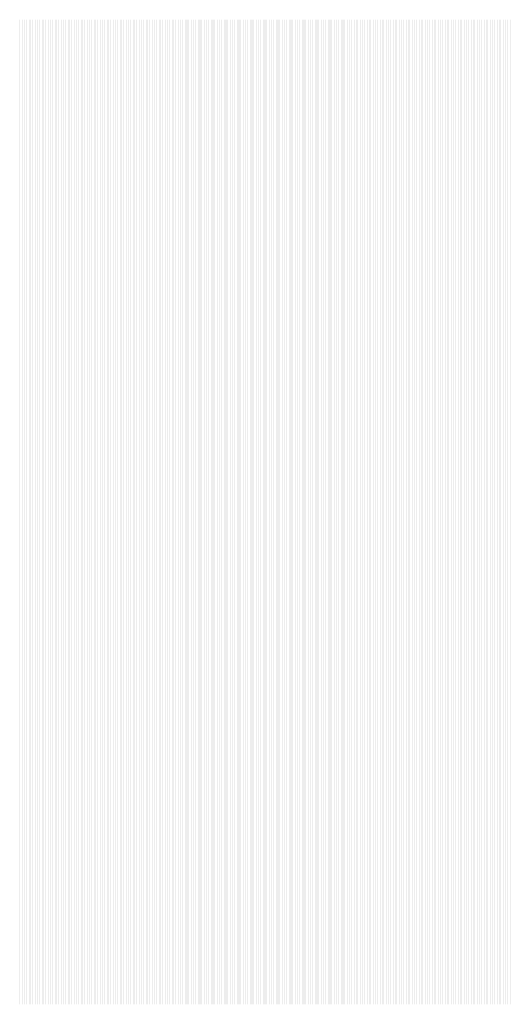
# Model space of a CAD drawing. Extents: x 0 to 5500, y 1250 to 2250.
# Drawn here: x 2201 to 2251, y 1325 to 1425 of the extents above; entities that cross this region are included whole.
import ezdxf

# ---------------------------------------------------------------- set-up
doc = ezdxf.new("R2010")
doc.units = 13
doc.header["$MEASUREMENT"] = 0
doc.layers.add('05', color=20, linetype='Continuous')

msp = doc.modelspace()

# ---------------------------------------------------------------- linework, layer by layer
at = {"layer": '05'}
for points in [[(2201.08, 1425), (2201.1, 1425), (2201.08, 1325), (2201.1, 1325)], [(2201.2, 1425), (2201.22, 1425), (2201.2, 1325), (2201.22, 1325)], [(2201.32, 1425), (2201.34, 1425), (2201.32, 1325), (2201.34, 1325)], [(2201.44, 1425), (2201.46, 1425), (2201.44, 1325), (2201.46, 1325)], [(2201.56, 1425), (2201.58, 1425), (2201.56, 1325), (2201.58, 1325)], [(2201.68, 1425), (2201.7, 1425), (2201.68, 1325), (2201.7, 1325)], [(2201.8, 1425), (2201.82, 1425), (2201.8, 1325), (2201.82, 1325)], [(2201.92, 1425), (2201.94, 1425), (2201.92, 1325), (2201.94, 1325)], [(2202.04, 1425), (2202.06, 1425), (2202.04, 1325), (2202.06, 1325)], [(2202.16, 1425), (2202.18, 1425), (2202.16, 1325), (2202.18, 1325)], [(2202.28, 1425), (2202.3, 1425), (2202.28, 1325), (2202.3, 1325)], [(2202.4, 1425), (2202.42, 1425), (2202.4, 1325), (2202.42, 1325)], [(2202.52, 1425), (2202.54, 1425), (2202.52, 1325), (2202.54, 1325)], [(2202.64, 1425), (2202.66, 1425), (2202.64, 1325), (2202.66, 1325)], [(2202.76, 1425), (2202.78, 1425), (2202.76, 1325), (2202.78, 1325)], [(2202.88, 1425), (2202.9, 1425), (2202.88, 1325), (2202.9, 1325)], [(2203, 1425), (2203.02, 1425), (2203, 1325), (2203.02, 1325)], [(2203.12, 1425), (2203.14, 1425), (2203.12, 1325), (2203.14, 1325)], [(2203.24, 1425), (2203.26, 1425), (2203.24, 1325), (2203.26, 1325)], [(2203.36, 1425), (2203.38, 1425), (2203.36, 1325), (2203.38, 1325)], [(2203.48, 1425), (2203.5, 1425), (2203.48, 1325), (2203.5, 1325)], [(2203.6, 1425), (2203.62, 1425), (2203.6, 1325), (2203.62, 1325)], [(2203.72, 1425), (2203.74, 1425), (2203.72, 1325), (2203.74, 1325)], [(2203.84, 1425), (2203.86, 1425), (2203.84, 1325), (2203.86, 1325)], [(2203.96, 1425), (2203.98, 1425), (2203.96, 1325), (2203.98, 1325)], [(2204.08, 1425), (2204.1, 1425), (2204.08, 1325), (2204.1, 1325)], [(2204.2, 1425), (2204.22, 1425), (2204.2, 1325), (2204.22, 1325)], [(2204.32, 1425), (2204.34, 1425), (2204.32, 1325), (2204.34, 1325)], [(2204.44, 1425), (2204.46, 1425), (2204.44, 1325), (2204.46, 1325)], [(2204.56, 1425), (2204.58, 1425), (2204.56, 1325), (2204.58, 1325)], [(2204.68, 1425), (2204.7, 1425), (2204.68, 1325), (2204.7, 1325)], [(2204.8, 1425), (2204.82, 1425), (2204.8, 1325), (2204.82, 1325)], [(2204.92, 1425), (2204.94, 1425), (2204.92, 1325), (2204.94, 1325)], [(2205.04, 1425), (2205.06, 1425), (2205.04, 1325), (2205.06, 1325)], [(2205.16, 1425), (2205.18, 1425), (2205.16, 1325), (2205.18, 1325)], [(2205.28, 1425), (2205.3, 1425), (2205.28, 1325), (2205.3, 1325)], [(2205.4, 1425), (2205.42, 1425), (2205.4, 1325), (2205.42, 1325)], [(2205.52, 1425), (2205.54, 1425), (2205.52, 1325), (2205.54, 1325)], [(2205.64, 1425), (2205.66, 1425), (2205.64, 1325), (2205.66, 1325)], [(2205.76, 1425), (2205.78, 1425), (2205.76, 1325), (2205.78, 1325)], [(2205.88, 1425), (2205.9, 1425), (2205.88, 1325), (2205.9, 1325)], [(2206, 1425), (2206.02, 1425), (2206, 1325), (2206.02, 1325)], [(2206.12, 1425), (2206.14, 1425), (2206.12, 1325), (2206.14, 1325)], [(2206.24, 1425), (2206.26, 1425), (2206.24, 1325), (2206.26, 1325)], [(2206.36, 1425), (2206.38, 1425), (2206.36, 1325), (2206.38, 1325)], [(2206.48, 1425), (2206.5, 1425), (2206.48, 1325), (2206.5, 1325)], [(2206.6, 1425), (2206.62, 1425), (2206.6, 1325), (2206.62, 1325)], [(2206.72, 1425), (2206.74, 1425), (2206.72, 1325), (2206.74, 1325)], [(2206.84, 1425), (2206.86, 1425), (2206.84, 1325), (2206.86, 1325)], [(2206.96, 1425), (2206.98, 1425), (2206.96, 1325), (2206.98, 1325)], [(2207.08, 1425), (2207.1, 1425), (2207.08, 1325), (2207.1, 1325)], [(2207.2, 1425), (2207.22, 1425), (2207.2, 1325), (2207.22, 1325)], [(2207.32, 1425), (2207.34, 1425), (2207.32, 1325), (2207.34, 1325)], [(2207.44, 1425), (2207.46, 1425), (2207.44, 1325), (2207.46, 1325)], [(2207.56, 1425), (2207.58, 1425), (2207.56, 1325), (2207.58, 1325)], [(2207.68, 1425), (2207.7, 1425), (2207.68, 1325), (2207.7, 1325)], [(2207.8, 1425), (2207.82, 1425), (2207.8, 1325), (2207.82, 1325)], [(2207.92, 1425), (2207.94, 1425), (2207.92, 1325), (2207.94, 1325)], [(2208.04, 1425), (2208.06, 1425), (2208.04, 1325), (2208.06, 1325)], [(2208.16, 1425), (2208.18, 1425), (2208.16, 1325), (2208.18, 1325)], [(2208.28, 1425), (2208.3, 1425), (2208.28, 1325), (2208.3, 1325)], [(2208.4, 1425), (2208.42, 1425), (2208.4, 1325), (2208.42, 1325)], [(2208.52, 1425), (2208.54, 1425), (2208.52, 1325), (2208.54, 1325)], [(2208.64, 1425), (2208.66, 1425), (2208.64, 1325), (2208.66, 1325)], [(2208.76, 1425), (2208.78, 1425), (2208.76, 1325), (2208.78, 1325)], [(2208.88, 1425), (2208.9, 1425), (2208.88, 1325), (2208.9, 1325)], [(2209, 1425), (2209.02, 1425), (2209, 1325), (2209.02, 1325)], [(2209.12, 1425), (2209.14, 1425), (2209.12, 1325), (2209.14, 1325)], [(2209.24, 1425), (2209.26, 1425), (2209.24, 1325), (2209.26, 1325)], [(2209.36, 1425), (2209.38, 1425), (2209.36, 1325), (2209.38, 1325)], [(2209.48, 1425), (2209.5, 1425), (2209.48, 1325), (2209.5, 1325)], [(2209.6, 1425), (2209.62, 1425), (2209.6, 1325), (2209.62, 1325)], [(2209.72, 1425), (2209.74, 1425), (2209.72, 1325), (2209.74, 1325)], [(2209.84, 1425), (2209.86, 1425), (2209.84, 1325), (2209.86, 1325)], [(2209.96, 1425), (2209.98, 1425), (2209.96, 1325), (2209.98, 1325)], [(2210.08, 1425), (2210.1, 1425), (2210.08, 1325), (2210.1, 1325)], [(2210.2, 1425), (2210.22, 1425), (2210.2, 1325), (2210.22, 1325)], [(2210.32, 1425), (2210.34, 1425), (2210.32, 1325), (2210.34, 1325)], [(2210.44, 1425), (2210.46, 1425), (2210.44, 1325), (2210.46, 1325)], [(2210.56, 1425), (2210.58, 1425), (2210.56, 1325), (2210.58, 1325)], [(2210.68, 1425), (2210.7, 1425), (2210.68, 1325), (2210.7, 1325)], [(2210.8, 1425), (2210.82, 1425), (2210.8, 1325), (2210.82, 1325)], [(2210.92, 1425), (2210.94, 1425), (2210.92, 1325), (2210.94, 1325)], [(2211.04, 1425), (2211.06, 1425), (2211.04, 1325), (2211.06, 1325)], [(2211.16, 1425), (2211.18, 1425), (2211.16, 1325), (2211.18, 1325)], [(2211.28, 1425), (2211.3, 1425), (2211.28, 1325), (2211.3, 1325)], [(2211.4, 1425), (2211.42, 1425), (2211.4, 1325), (2211.42, 1325)], [(2211.52, 1425), (2211.54, 1425), (2211.52, 1325), (2211.54, 1325)], [(2211.64, 1425), (2211.66, 1425), (2211.64, 1325), (2211.66, 1325)], [(2211.76, 1425), (2211.78, 1425), (2211.76, 1325), (2211.78, 1325)], [(2211.88, 1425), (2211.9, 1425), (2211.88, 1325), (2211.9, 1325)], [(2212, 1425), (2212.02, 1425), (2212, 1325), (2212.02, 1325)], [(2212.12, 1425), (2212.14, 1425), (2212.12, 1325), (2212.14, 1325)], [(2212.24, 1425), (2212.26, 1425), (2212.24, 1325), (2212.26, 1325)], [(2212.36, 1425), (2212.38, 1425), (2212.36, 1325), (2212.38, 1325)], [(2212.48, 1425), (2212.5, 1425), (2212.48, 1325), (2212.5, 1325)], [(2212.6, 1425), (2212.62, 1425), (2212.6, 1325), (2212.62, 1325)], [(2212.72, 1425), (2212.74, 1425), (2212.72, 1325), (2212.74, 1325)], [(2212.84, 1425), (2212.86, 1425), (2212.84, 1325), (2212.86, 1325)], [(2212.96, 1425), (2212.98, 1425), (2212.96, 1325), (2212.98, 1325)], [(2213.08, 1425), (2213.1, 1425), (2213.08, 1325), (2213.1, 1325)], [(2213.2, 1425), (2213.22, 1425), (2213.2, 1325), (2213.22, 1325)], [(2213.32, 1425), (2213.34, 1425), (2213.32, 1325), (2213.34, 1325)], [(2213.44, 1425), (2213.46, 1425), (2213.44, 1325), (2213.46, 1325)], [(2213.56, 1425), (2213.58, 1425), (2213.56, 1325), (2213.58, 1325)], [(2213.68, 1425), (2213.7, 1425), (2213.68, 1325), (2213.7, 1325)], [(2213.8, 1425), (2213.82, 1425), (2213.8, 1325), (2213.82, 1325)], [(2213.92, 1425), (2213.94, 1425), (2213.92, 1325), (2213.94, 1325)], [(2214.04, 1425), (2214.06, 1425), (2214.04, 1325), (2214.06, 1325)], [(2214.16, 1425), (2214.18, 1425), (2214.16, 1325), (2214.18, 1325)], [(2214.28, 1425), (2214.3, 1425), (2214.28, 1325), (2214.3, 1325)], [(2214.4, 1425), (2214.42, 1425), (2214.4, 1325), (2214.42, 1325)], [(2214.52, 1425), (2214.54, 1425), (2214.52, 1325), (2214.54, 1325)], [(2214.64, 1425), (2214.66, 1425), (2214.64, 1325), (2214.66, 1325)], [(2214.76, 1425), (2214.78, 1425), (2214.76, 1325), (2214.78, 1325)], [(2214.88, 1425), (2214.9, 1425), (2214.88, 1325), (2214.9, 1325)], [(2215, 1425), (2215.02, 1425), (2215, 1325), (2215.02, 1325)], [(2215.12, 1425), (2215.14, 1425), (2215.12, 1325), (2215.14, 1325)], [(2215.24, 1425), (2215.26, 1425), (2215.24, 1325), (2215.26, 1325)], [(2215.36, 1425), (2215.38, 1425), (2215.36, 1325), (2215.38, 1325)], [(2215.48, 1425), (2215.5, 1425), (2215.48, 1325), (2215.5, 1325)], [(2215.6, 1425), (2215.62, 1425), (2215.6, 1325), (2215.62, 1325)], [(2215.72, 1425), (2215.74, 1425), (2215.72, 1325), (2215.74, 1325)], [(2215.84, 1425), (2215.86, 1425), (2215.84, 1325), (2215.86, 1325)], [(2215.96, 1425), (2215.98, 1425), (2215.96, 1325), (2215.98, 1325)], [(2216.08, 1425), (2216.1, 1425), (2216.08, 1325), (2216.1, 1325)], [(2216.2, 1425), (2216.22, 1425), (2216.2, 1325), (2216.22, 1325)], [(2216.32, 1425), (2216.34, 1425), (2216.32, 1325), (2216.34, 1325)], [(2216.44, 1425), (2216.46, 1425), (2216.44, 1325), (2216.46, 1325)], [(2216.56, 1425), (2216.58, 1425), (2216.56, 1325), (2216.58, 1325)], [(2216.68, 1425), (2216.7, 1425), (2216.68, 1325), (2216.7, 1325)], [(2216.8, 1425), (2216.82, 1425), (2216.8, 1325), (2216.82, 1325)], [(2216.92, 1425), (2216.94, 1425), (2216.92, 1325), (2216.94, 1325)], [(2217.04, 1425), (2217.06, 1425), (2217.04, 1325), (2217.06, 1325)], [(2217.16, 1425), (2217.18, 1425), (2217.16, 1325), (2217.18, 1325)], [(2217.28, 1425), (2217.3, 1425), (2217.28, 1325), (2217.3, 1325)], [(2217.4, 1425), (2217.42, 1425), (2217.4, 1325), (2217.42, 1325)], [(2217.52, 1425), (2217.54, 1425), (2217.52, 1325), (2217.54, 1325)], [(2217.64, 1425), (2217.66, 1425), (2217.64, 1325), (2217.66, 1325)], [(2217.76, 1425), (2217.78, 1425), (2217.76, 1325), (2217.78, 1325)], [(2217.88, 1425), (2217.9, 1425), (2217.88, 1325), (2217.9, 1325)], [(2218, 1425), (2218.02, 1425), (2218, 1325), (2218.02, 1325)], [(2218.12, 1425), (2218.14, 1425), (2218.12, 1325), (2218.14, 1325)], [(2218.24, 1425), (2218.26, 1425), (2218.24, 1325), (2218.26, 1325)], [(2218.36, 1425), (2218.38, 1425), (2218.36, 1325), (2218.38, 1325)], [(2218.48, 1425), (2218.5, 1425), (2218.48, 1325), (2218.5, 1325)], [(2218.6, 1425), (2218.62, 1425), (2218.6, 1325), (2218.62, 1325)], [(2218.72, 1425), (2218.74, 1425), (2218.72, 1325), (2218.74, 1325)], [(2218.84, 1425), (2218.86, 1425), (2218.84, 1325), (2218.86, 1325)], [(2218.96, 1425), (2218.98, 1425), (2218.96, 1325), (2218.98, 1325)], [(2219.08, 1425), (2219.1, 1425), (2219.08, 1325), (2219.1, 1325)], [(2219.2, 1425), (2219.22, 1425), (2219.2, 1325), (2219.22, 1325)], [(2219.32, 1425), (2219.34, 1425), (2219.32, 1325), (2219.34, 1325)], [(2219.44, 1425), (2219.46, 1425), (2219.44, 1325), (2219.46, 1325)], [(2219.56, 1425), (2219.58, 1425), (2219.56, 1325), (2219.58, 1325)], [(2219.68, 1425), (2219.7, 1425), (2219.68, 1325), (2219.7, 1325)], [(2219.8, 1425), (2219.82, 1425), (2219.8, 1325), (2219.82, 1325)], [(2219.92, 1425), (2219.94, 1425), (2219.92, 1325), (2219.94, 1325)], [(2220.04, 1425), (2220.06, 1425), (2220.04, 1325), (2220.06, 1325)], [(2220.16, 1425), (2220.18, 1425), (2220.16, 1325), (2220.18, 1325)], [(2220.28, 1425), (2220.3, 1425), (2220.28, 1325), (2220.3, 1325)], [(2220.4, 1425), (2220.42, 1425), (2220.4, 1325), (2220.42, 1325)], [(2220.52, 1425), (2220.54, 1425), (2220.52, 1325), (2220.54, 1325)], [(2220.64, 1425), (2220.66, 1425), (2220.64, 1325), (2220.66, 1325)], [(2220.76, 1425), (2220.78, 1425), (2220.76, 1325), (2220.78, 1325)], [(2220.88, 1425), (2220.9, 1425), (2220.88, 1325), (2220.9, 1325)], [(2221, 1425), (2221.02, 1425), (2221, 1325), (2221.02, 1325)], [(2221.12, 1425), (2221.14, 1425), (2221.12, 1325), (2221.14, 1325)], [(2221.24, 1425), (2221.26, 1425), (2221.24, 1325), (2221.26, 1325)], [(2221.36, 1425), (2221.38, 1425), (2221.36, 1325), (2221.38, 1325)], [(2221.48, 1425), (2221.5, 1425), (2221.48, 1325), (2221.5, 1325)], [(2221.6, 1425), (2221.62, 1425), (2221.6, 1325), (2221.62, 1325)], [(2221.72, 1425), (2221.74, 1425), (2221.72, 1325), (2221.74, 1325)], [(2221.84, 1425), (2221.86, 1425), (2221.84, 1325), (2221.86, 1325)], [(2221.96, 1425), (2221.98, 1425), (2221.96, 1325), (2221.98, 1325)], [(2222.08, 1425), (2222.1, 1425), (2222.08, 1325), (2222.1, 1325)], [(2222.2, 1425), (2222.22, 1425), (2222.2, 1325), (2222.22, 1325)], [(2222.32, 1425), (2222.34, 1425), (2222.32, 1325), (2222.34, 1325)], [(2222.44, 1425), (2222.46, 1425), (2222.44, 1325), (2222.46, 1325)], [(2222.56, 1425), (2222.58, 1425), (2222.56, 1325), (2222.58, 1325)], [(2222.68, 1425), (2222.7, 1425), (2222.68, 1325), (2222.7, 1325)], [(2222.8, 1425), (2222.82, 1425), (2222.8, 1325), (2222.82, 1325)], [(2222.92, 1425), (2222.94, 1425), (2222.92, 1325), (2222.94, 1325)], [(2223.04, 1425), (2223.06, 1425), (2223.04, 1325), (2223.06, 1325)], [(2223.16, 1425), (2223.18, 1425), (2223.16, 1325), (2223.18, 1325)], [(2223.28, 1425), (2223.3, 1425), (2223.28, 1325), (2223.3, 1325)], [(2223.4, 1425), (2223.42, 1425), (2223.4, 1325), (2223.42, 1325)], [(2223.52, 1425), (2223.54, 1425), (2223.52, 1325), (2223.54, 1325)], [(2223.64, 1425), (2223.66, 1425), (2223.64, 1325), (2223.66, 1325)], [(2223.76, 1425), (2223.78, 1425), (2223.76, 1325), (2223.78, 1325)], [(2223.88, 1425), (2223.9, 1425), (2223.88, 1325), (2223.9, 1325)], [(2224, 1425), (2224.02, 1425), (2224, 1325), (2224.02, 1325)], [(2224.12, 1425), (2224.14, 1425), (2224.12, 1325), (2224.14, 1325)], [(2224.24, 1425), (2224.26, 1425), (2224.24, 1325), (2224.26, 1325)], [(2224.36, 1425), (2224.38, 1425), (2224.36, 1325), (2224.38, 1325)], [(2224.48, 1425), (2224.5, 1425), (2224.48, 1325), (2224.5, 1325)], [(2224.6, 1425), (2224.62, 1425), (2224.6, 1325), (2224.62, 1325)], [(2224.72, 1425), (2224.74, 1425), (2224.72, 1325), (2224.74, 1325)], [(2224.84, 1425), (2224.86, 1425), (2224.84, 1325), (2224.86, 1325)], [(2224.96, 1425), (2224.98, 1425), (2224.96, 1325), (2224.98, 1325)], [(2225.08, 1425), (2225.1, 1425), (2225.08, 1325), (2225.1, 1325)], [(2225.2, 1425), (2225.22, 1425), (2225.2, 1325), (2225.22, 1325)], [(2225.32, 1425), (2225.34, 1425), (2225.32, 1325), (2225.34, 1325)], [(2225.44, 1425), (2225.46, 1425), (2225.44, 1325), (2225.46, 1325)], [(2225.56, 1425), (2225.58, 1425), (2225.56, 1325), (2225.58, 1325)], [(2225.68, 1425), (2225.7, 1425), (2225.68, 1325), (2225.7, 1325)], [(2225.8, 1425), (2225.82, 1425), (2225.8, 1325), (2225.82, 1325)], [(2225.92, 1425), (2225.94, 1425), (2225.92, 1325), (2225.94, 1325)], [(2226.04, 1425), (2226.06, 1425), (2226.04, 1325), (2226.06, 1325)], [(2226.16, 1425), (2226.18, 1425), (2226.16, 1325), (2226.18, 1325)], [(2226.28, 1425), (2226.3, 1425), (2226.28, 1325), (2226.3, 1325)], [(2226.4, 1425), (2226.42, 1425), (2226.4, 1325), (2226.42, 1325)], [(2226.52, 1425), (2226.54, 1425), (2226.52, 1325), (2226.54, 1325)], [(2226.64, 1425), (2226.66, 1425), (2226.64, 1325), (2226.66, 1325)], [(2226.76, 1425), (2226.78, 1425), (2226.76, 1325), (2226.78, 1325)], [(2226.88, 1425), (2226.9, 1425), (2226.88, 1325), (2226.9, 1325)], [(2227, 1425), (2227.02, 1425), (2227, 1325), (2227.02, 1325)], [(2227.12, 1425), (2227.14, 1425), (2227.12, 1325), (2227.14, 1325)], [(2227.24, 1425), (2227.26, 1425), (2227.24, 1325), (2227.26, 1325)], [(2227.36, 1425), (2227.38, 1425), (2227.36, 1325), (2227.38, 1325)], [(2227.48, 1425), (2227.5, 1425), (2227.48, 1325), (2227.5, 1325)], [(2227.6, 1425), (2227.62, 1425), (2227.6, 1325), (2227.62, 1325)], [(2227.72, 1425), (2227.74, 1425), (2227.72, 1325), (2227.74, 1325)], [(2227.84, 1425), (2227.86, 1425), (2227.84, 1325), (2227.86, 1325)], [(2227.96, 1425), (2227.98, 1425), (2227.96, 1325), (2227.98, 1325)], [(2228.08, 1425), (2228.1, 1425), (2228.08, 1325), (2228.1, 1325)], [(2228.2, 1425), (2228.22, 1425), (2228.2, 1325), (2228.22, 1325)], [(2228.32, 1425), (2228.34, 1425), (2228.32, 1325), (2228.34, 1325)], [(2228.44, 1425), (2228.46, 1425), (2228.44, 1325), (2228.46, 1325)], [(2228.56, 1425), (2228.58, 1425), (2228.56, 1325), (2228.58, 1325)], [(2228.68, 1425), (2228.7, 1425), (2228.68, 1325), (2228.7, 1325)], [(2228.8, 1425), (2228.82, 1425), (2228.8, 1325), (2228.82, 1325)], [(2228.92, 1425), (2228.94, 1425), (2228.92, 1325), (2228.94, 1325)], [(2229.04, 1425), (2229.06, 1425), (2229.04, 1325), (2229.06, 1325)], [(2229.16, 1425), (2229.18, 1425), (2229.16, 1325), (2229.18, 1325)], [(2229.28, 1425), (2229.3, 1425), (2229.28, 1325), (2229.3, 1325)], [(2229.4, 1425), (2229.42, 1425), (2229.4, 1325), (2229.42, 1325)], [(2229.52, 1425), (2229.54, 1425), (2229.52, 1325), (2229.54, 1325)], [(2229.64, 1425), (2229.66, 1425), (2229.64, 1325), (2229.66, 1325)], [(2229.76, 1425), (2229.78, 1425), (2229.76, 1325), (2229.78, 1325)], [(2229.88, 1425), (2229.9, 1425), (2229.88, 1325), (2229.9, 1325)], [(2230, 1425), (2230.02, 1425), (2230, 1325), (2230.02, 1325)], [(2230.12, 1425), (2230.14, 1425), (2230.12, 1325), (2230.14, 1325)], [(2230.24, 1425), (2230.26, 1425), (2230.24, 1325), (2230.26, 1325)], [(2230.36, 1425), (2230.38, 1425), (2230.36, 1325), (2230.38, 1325)], [(2230.48, 1425), (2230.5, 1425), (2230.48, 1325), (2230.5, 1325)], [(2230.6, 1425), (2230.62, 1425), (2230.6, 1325), (2230.62, 1325)], [(2230.72, 1425), (2230.74, 1425), (2230.72, 1325), (2230.74, 1325)], [(2230.84, 1425), (2230.86, 1425), (2230.84, 1325), (2230.86, 1325)], [(2230.96, 1425), (2230.98, 1425), (2230.96, 1325), (2230.98, 1325)], [(2231.08, 1425), (2231.1, 1425), (2231.08, 1325), (2231.1, 1325)], [(2231.2, 1425), (2231.22, 1425), (2231.2, 1325), (2231.22, 1325)], [(2231.32, 1425), (2231.34, 1425), (2231.32, 1325), (2231.34, 1325)], [(2231.44, 1425), (2231.46, 1425), (2231.44, 1325), (2231.46, 1325)], [(2231.56, 1425), (2231.58, 1425), (2231.56, 1325), (2231.58, 1325)], [(2231.68, 1425), (2231.7, 1425), (2231.68, 1325), (2231.7, 1325)], [(2231.8, 1425), (2231.82, 1425), (2231.8, 1325), (2231.82, 1325)], [(2231.92, 1425), (2231.94, 1425), (2231.92, 1325), (2231.94, 1325)], [(2232.04, 1425), (2232.06, 1425), (2232.04, 1325), (2232.06, 1325)], [(2232.16, 1425), (2232.18, 1425), (2232.16, 1325), (2232.18, 1325)], [(2232.28, 1425), (2232.3, 1425), (2232.28, 1325), (2232.3, 1325)], [(2232.4, 1425), (2232.42, 1425), (2232.4, 1325), (2232.42, 1325)], [(2232.52, 1425), (2232.54, 1425), (2232.52, 1325), (2232.54, 1325)], [(2232.64, 1425), (2232.66, 1425), (2232.64, 1325), (2232.66, 1325)], [(2232.76, 1425), (2232.78, 1425), (2232.76, 1325), (2232.78, 1325)], [(2232.88, 1425), (2232.9, 1425), (2232.88, 1325), (2232.9, 1325)], [(2233, 1425), (2233.02, 1425), (2233, 1325), (2233.02, 1325)], [(2233.12, 1425), (2233.14, 1425), (2233.12, 1325), (2233.14, 1325)], [(2233.24, 1425), (2233.26, 1425), (2233.24, 1325), (2233.26, 1325)], [(2233.36, 1425), (2233.38, 1425), (2233.36, 1325), (2233.38, 1325)], [(2233.48, 1425), (2233.5, 1425), (2233.48, 1325), (2233.5, 1325)], [(2233.6, 1425), (2233.62, 1425), (2233.6, 1325), (2233.62, 1325)], [(2233.72, 1425), (2233.74, 1425), (2233.72, 1325), (2233.74, 1325)], [(2233.84, 1425), (2233.86, 1425), (2233.84, 1325), (2233.86, 1325)], [(2233.96, 1425), (2233.98, 1425), (2233.96, 1325), (2233.98, 1325)], [(2234.08, 1425), (2234.1, 1425), (2234.08, 1325), (2234.1, 1325)], [(2234.2, 1425), (2234.22, 1425), (2234.2, 1325), (2234.22, 1325)], [(2234.32, 1425), (2234.34, 1425), (2234.32, 1325), (2234.34, 1325)], [(2234.44, 1425), (2234.46, 1425), (2234.44, 1325), (2234.46, 1325)], [(2234.56, 1425), (2234.58, 1425), (2234.56, 1325), (2234.58, 1325)], [(2234.68, 1425), (2234.7, 1425), (2234.68, 1325), (2234.7, 1325)], [(2234.8, 1425), (2234.82, 1425), (2234.8, 1325), (2234.82, 1325)], [(2234.92, 1425), (2234.94, 1425), (2234.92, 1325), (2234.94, 1325)], [(2235.04, 1425), (2235.06, 1425), (2235.04, 1325), (2235.06, 1325)], [(2235.16, 1425), (2235.18, 1425), (2235.16, 1325), (2235.18, 1325)], [(2235.28, 1425), (2235.3, 1425), (2235.28, 1325), (2235.3, 1325)], [(2235.4, 1425), (2235.42, 1425), (2235.4, 1325), (2235.42, 1325)], [(2235.52, 1425), (2235.54, 1425), (2235.52, 1325), (2235.54, 1325)], [(2235.64, 1425), (2235.66, 1425), (2235.64, 1325), (2235.66, 1325)], [(2235.76, 1425), (2235.78, 1425), (2235.76, 1325), (2235.78, 1325)], [(2235.88, 1425), (2235.9, 1425), (2235.88, 1325), (2235.9, 1325)], [(2236, 1425), (2236.02, 1425), (2236, 1325), (2236.02, 1325)], [(2236.12, 1425), (2236.14, 1425), (2236.12, 1325), (2236.14, 1325)], [(2236.24, 1425), (2236.26, 1425), (2236.24, 1325), (2236.26, 1325)], [(2236.36, 1425), (2236.38, 1425), (2236.36, 1325), (2236.38, 1325)], [(2236.48, 1425), (2236.5, 1425), (2236.48, 1325), (2236.5, 1325)], [(2236.6, 1425), (2236.62, 1425), (2236.6, 1325), (2236.62, 1325)], [(2236.72, 1425), (2236.74, 1425), (2236.72, 1325), (2236.74, 1325)], [(2236.84, 1425), (2236.86, 1425), (2236.84, 1325), (2236.86, 1325)], [(2236.96, 1425), (2236.98, 1425), (2236.96, 1325), (2236.98, 1325)], [(2237.08, 1425), (2237.1, 1425), (2237.08, 1325), (2237.1, 1325)], [(2237.2, 1425), (2237.22, 1425), (2237.2, 1325), (2237.22, 1325)], [(2237.32, 1425), (2237.34, 1425), (2237.32, 1325), (2237.34, 1325)], [(2237.44, 1425), (2237.46, 1425), (2237.44, 1325), (2237.46, 1325)], [(2237.56, 1425), (2237.58, 1425), (2237.56, 1325), (2237.58, 1325)], [(2237.68, 1425), (2237.7, 1425), (2237.68, 1325), (2237.7, 1325)], [(2237.8, 1425), (2237.82, 1425), (2237.8, 1325), (2237.82, 1325)], [(2237.92, 1425), (2237.94, 1425), (2237.92, 1325), (2237.94, 1325)], [(2238.04, 1425), (2238.06, 1425), (2238.04, 1325), (2238.06, 1325)], [(2238.16, 1425), (2238.18, 1425), (2238.16, 1325), (2238.18, 1325)], [(2238.28, 1425), (2238.3, 1425), (2238.28, 1325), (2238.3, 1325)], [(2238.4, 1425), (2238.42, 1425), (2238.4, 1325), (2238.42, 1325)], [(2238.52, 1425), (2238.54, 1425), (2238.52, 1325), (2238.54, 1325)], [(2238.64, 1425), (2238.66, 1425), (2238.64, 1325), (2238.66, 1325)], [(2238.76, 1425), (2238.78, 1425), (2238.76, 1325), (2238.78, 1325)], [(2238.88, 1425), (2238.9, 1425), (2238.88, 1325), (2238.9, 1325)], [(2239, 1425), (2239.02, 1425), (2239, 1325), (2239.02, 1325)], [(2239.12, 1425), (2239.14, 1425), (2239.12, 1325), (2239.14, 1325)], [(2239.24, 1425), (2239.26, 1425), (2239.24, 1325), (2239.26, 1325)], [(2239.36, 1425), (2239.38, 1425), (2239.36, 1325), (2239.38, 1325)], [(2239.48, 1425), (2239.5, 1425), (2239.48, 1325), (2239.5, 1325)], [(2239.6, 1425), (2239.62, 1425), (2239.6, 1325), (2239.62, 1325)], [(2239.72, 1425), (2239.74, 1425), (2239.72, 1325), (2239.74, 1325)], [(2239.84, 1425), (2239.86, 1425), (2239.84, 1325), (2239.86, 1325)], [(2239.96, 1425), (2239.98, 1425), (2239.96, 1325), (2239.98, 1325)], [(2240.08, 1425), (2240.1, 1425), (2240.08, 1325), (2240.1, 1325)], [(2240.2, 1425), (2240.22, 1425), (2240.2, 1325), (2240.22, 1325)], [(2240.32, 1425), (2240.34, 1425), (2240.32, 1325), (2240.34, 1325)], [(2240.44, 1425), (2240.46, 1425), (2240.44, 1325), (2240.46, 1325)], [(2240.56, 1425), (2240.58, 1425), (2240.56, 1325), (2240.58, 1325)], [(2240.68, 1425), (2240.7, 1425), (2240.68, 1325), (2240.7, 1325)], [(2240.8, 1425), (2240.82, 1425), (2240.8, 1325), (2240.82, 1325)], [(2240.92, 1425), (2240.94, 1425), (2240.92, 1325), (2240.94, 1325)], [(2241.04, 1425), (2241.06, 1425), (2241.04, 1325), (2241.06, 1325)], [(2241.16, 1425), (2241.18, 1425), (2241.16, 1325), (2241.18, 1325)], [(2241.28, 1425), (2241.3, 1425), (2241.28, 1325), (2241.3, 1325)], [(2241.4, 1425), (2241.42, 1425), (2241.4, 1325), (2241.42, 1325)], [(2241.52, 1425), (2241.54, 1425), (2241.52, 1325), (2241.54, 1325)], [(2241.64, 1425), (2241.66, 1425), (2241.64, 1325), (2241.66, 1325)], [(2241.76, 1425), (2241.78, 1425), (2241.76, 1325), (2241.78, 1325)], [(2241.88, 1425), (2241.9, 1425), (2241.88, 1325), (2241.9, 1325)], [(2242, 1425), (2242.02, 1425), (2242, 1325), (2242.02, 1325)], [(2242.12, 1425), (2242.14, 1425), (2242.12, 1325), (2242.14, 1325)], [(2242.24, 1425), (2242.26, 1425), (2242.24, 1325), (2242.26, 1325)], [(2242.36, 1425), (2242.38, 1425), (2242.36, 1325), (2242.38, 1325)], [(2242.48, 1425), (2242.5, 1425), (2242.48, 1325), (2242.5, 1325)], [(2242.6, 1425), (2242.62, 1425), (2242.6, 1325), (2242.62, 1325)], [(2242.72, 1425), (2242.74, 1425), (2242.72, 1325), (2242.74, 1325)], [(2242.84, 1425), (2242.86, 1425), (2242.84, 1325), (2242.86, 1325)], [(2242.96, 1425), (2242.98, 1425), (2242.96, 1325), (2242.98, 1325)], [(2243.08, 1425), (2243.1, 1425), (2243.08, 1325), (2243.1, 1325)], [(2243.2, 1425), (2243.22, 1425), (2243.2, 1325), (2243.22, 1325)], [(2243.32, 1425), (2243.34, 1425), (2243.32, 1325), (2243.34, 1325)], [(2243.44, 1425), (2243.46, 1425), (2243.44, 1325), (2243.46, 1325)], [(2243.56, 1425), (2243.58, 1425), (2243.56, 1325), (2243.58, 1325)], [(2243.68, 1425), (2243.7, 1425), (2243.68, 1325), (2243.7, 1325)], [(2243.8, 1425), (2243.82, 1425), (2243.8, 1325), (2243.82, 1325)], [(2243.92, 1425), (2243.94, 1425), (2243.92, 1325), (2243.94, 1325)], [(2244.04, 1425), (2244.06, 1425), (2244.04, 1325), (2244.06, 1325)], [(2244.16, 1425), (2244.18, 1425), (2244.16, 1325), (2244.18, 1325)], [(2244.28, 1425), (2244.3, 1425), (2244.28, 1325), (2244.3, 1325)], [(2244.4, 1425), (2244.42, 1425), (2244.4, 1325), (2244.42, 1325)], [(2244.52, 1425), (2244.54, 1425), (2244.52, 1325), (2244.54, 1325)], [(2244.64, 1425), (2244.66, 1425), (2244.64, 1325), (2244.66, 1325)], [(2244.76, 1425), (2244.78, 1425), (2244.76, 1325), (2244.78, 1325)], [(2244.88, 1425), (2244.9, 1425), (2244.88, 1325), (2244.9, 1325)], [(2245, 1425), (2245.02, 1425), (2245, 1325), (2245.02, 1325)], [(2245.12, 1425), (2245.14, 1425), (2245.12, 1325), (2245.14, 1325)], [(2245.24, 1425), (2245.26, 1425), (2245.24, 1325), (2245.26, 1325)], [(2245.36, 1425), (2245.38, 1425), (2245.36, 1325), (2245.38, 1325)], [(2245.48, 1425), (2245.5, 1425), (2245.48, 1325), (2245.5, 1325)], [(2245.6, 1425), (2245.62, 1425), (2245.6, 1325), (2245.62, 1325)], [(2245.72, 1425), (2245.74, 1425), (2245.72, 1325), (2245.74, 1325)], [(2245.84, 1425), (2245.86, 1425), (2245.84, 1325), (2245.86, 1325)], [(2245.96, 1425), (2245.98, 1425), (2245.96, 1325), (2245.98, 1325)], [(2246.08, 1425), (2246.1, 1425), (2246.08, 1325), (2246.1, 1325)], [(2246.2, 1425), (2246.22, 1425), (2246.2, 1325), (2246.22, 1325)], [(2246.32, 1425), (2246.34, 1425), (2246.32, 1325), (2246.34, 1325)], [(2246.44, 1425), (2246.46, 1425), (2246.44, 1325), (2246.46, 1325)], [(2246.56, 1425), (2246.58, 1425), (2246.56, 1325), (2246.58, 1325)], [(2246.68, 1425), (2246.7, 1425), (2246.68, 1325), (2246.7, 1325)], [(2246.8, 1425), (2246.82, 1425), (2246.8, 1325), (2246.82, 1325)], [(2246.92, 1425), (2246.94, 1425), (2246.92, 1325), (2246.94, 1325)], [(2247.04, 1425), (2247.06, 1425), (2247.04, 1325), (2247.06, 1325)], [(2247.16, 1425), (2247.18, 1425), (2247.16, 1325), (2247.18, 1325)], [(2247.28, 1425), (2247.3, 1425), (2247.28, 1325), (2247.3, 1325)], [(2247.4, 1425), (2247.42, 1425), (2247.4, 1325), (2247.42, 1325)], [(2247.52, 1425), (2247.54, 1425), (2247.52, 1325), (2247.54, 1325)], [(2247.64, 1425), (2247.66, 1425), (2247.64, 1325), (2247.66, 1325)], [(2247.76, 1425), (2247.78, 1425), (2247.76, 1325), (2247.78, 1325)], [(2247.88, 1425), (2247.9, 1425), (2247.88, 1325), (2247.9, 1325)], [(2248, 1425), (2248.02, 1425), (2248, 1325), (2248.02, 1325)], [(2248.12, 1425), (2248.14, 1425), (2248.12, 1325), (2248.14, 1325)], [(2248.24, 1425), (2248.26, 1425), (2248.24, 1325), (2248.26, 1325)], [(2248.36, 1425), (2248.38, 1425), (2248.36, 1325), (2248.38, 1325)], [(2248.48, 1425), (2248.5, 1425), (2248.48, 1325), (2248.5, 1325)], [(2248.6, 1425), (2248.62, 1425), (2248.6, 1325), (2248.62, 1325)], [(2248.72, 1425), (2248.74, 1425), (2248.72, 1325), (2248.74, 1325)], [(2248.84, 1425), (2248.86, 1425), (2248.84, 1325), (2248.86, 1325)], [(2248.96, 1425), (2248.98, 1425), (2248.96, 1325), (2248.98, 1325)], [(2249.08, 1425), (2249.1, 1425), (2249.08, 1325), (2249.1, 1325)], [(2249.2, 1425), (2249.22, 1425), (2249.2, 1325), (2249.22, 1325)], [(2249.32, 1425), (2249.34, 1425), (2249.32, 1325), (2249.34, 1325)], [(2249.44, 1425), (2249.46, 1425), (2249.44, 1325), (2249.46, 1325)], [(2249.56, 1425), (2249.58, 1425), (2249.56, 1325), (2249.58, 1325)], [(2249.68, 1425), (2249.7, 1425), (2249.68, 1325), (2249.7, 1325)], [(2249.8, 1425), (2249.82, 1425), (2249.8, 1325), (2249.82, 1325)], [(2249.92, 1425), (2249.94, 1425), (2249.92, 1325), (2249.94, 1325)], [(2250.04, 1425), (2250.06, 1425), (2250.04, 1325), (2250.06, 1325)], [(2250.16, 1425), (2250.18, 1425), (2250.16, 1325), (2250.18, 1325)], [(2250.28, 1425), (2250.3, 1425), (2250.28, 1325), (2250.3, 1325)], [(2250.4, 1425), (2250.42, 1425), (2250.4, 1325), (2250.42, 1325)], [(2250.52, 1425), (2250.54, 1425), (2250.52, 1325), (2250.54, 1325)], [(2250.64, 1425), (2250.66, 1425), (2250.64, 1325), (2250.66, 1325)], [(2250.76, 1425), (2250.78, 1425), (2250.76, 1325), (2250.78, 1325)], [(2250.88, 1425), (2250.9, 1425), (2250.88, 1325), (2250.9, 1325)]]:
    msp.add_solid(points, dxfattribs=at)

doc.saveas('drawing.dxf')
